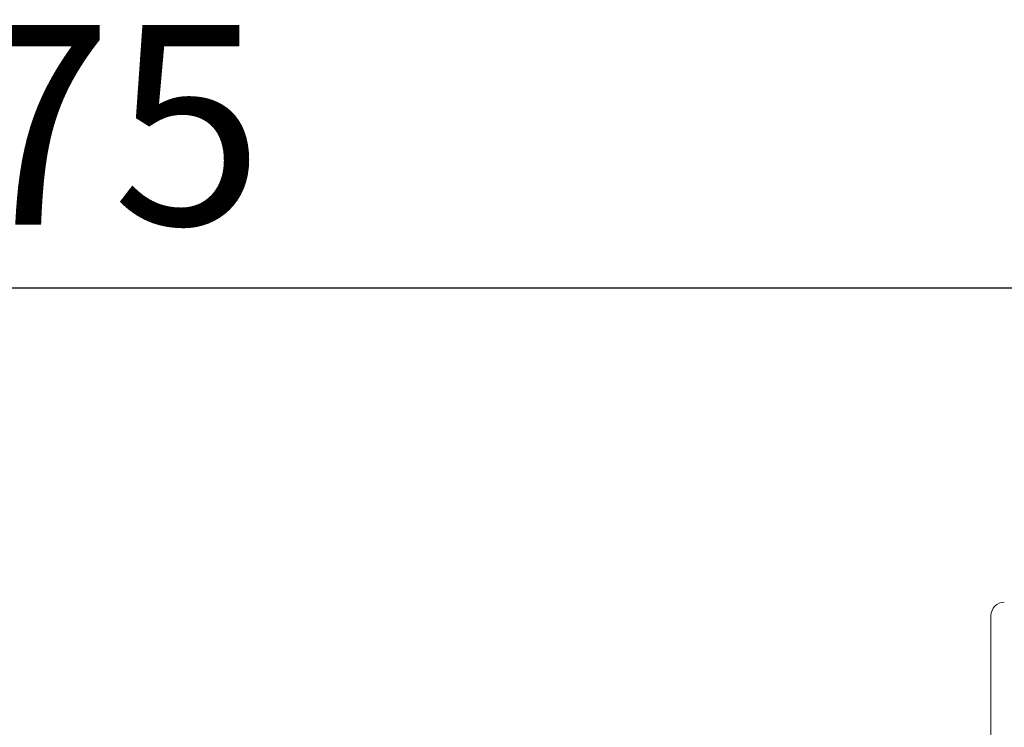
# Model space of a CAD drawing. Units: millimetres. Extents: x 0 to 840, y 0 to 1188.
# Drawn here: x 604 to 664, y 607 to 650 of the extents above; entities that cross this region are included whole.
import ezdxf

# ---------------------------------------------------------------- set-up
doc = ezdxf.new("R2010")
doc.units = ezdxf.units.MM
doc.header["$PDMODE"] = 3
doc.layers.add('PIC13', color=7, linetype='Continuous', lineweight=15)
doc.layers.add('標註線', color=3, linetype='Continuous', lineweight=13)
doc.styles.get("Standard").update_dxf_attribs({"font": 'Microsoft JhengHei.ttf'})
doc.dimstyles.new('ISO-25', dxfattribs={"dimtxt": 12, "dimasz": 12, "dimexe": 1.25, "dimexo": 5, "dimgap": 2, "dimtad": 1, "dimtih": 1, "dimtoh": 1, "dimdec": 1, "dimdsep": 46, "dimtxsty": 'Standard', "dimcen": 2.5, "dimclrd": 3, "dimclre": 3, "dimclrt": 2, "dimadec": 0, "dimazin": 2, "dimtfac": 1, "dimtdec": 1, "dimtmove": 0, "dimatfit": 3, "dimfxl": 0, "dimarcsym": 0})

# ---------------------------------------------------------------- blocks, each defined once
blk = doc.blocks.new('*D109')
at = {"layer": 'Defpoints', "color": 0}
for p in [(692.867, 633.548), (518.167, 574.147), (692.867, 557.447)]:
    blk.add_point(p, dxfattribs=at)
at = {"layer": '標註線', "color": 3, "lineweight": -2}
for p, q in [((518.167, 579.147), (518.167, 634.798)), ((692.867, 562.447), (692.867, 634.798)), ((530.167, 633.548), (680.867, 633.548))]:
    blk.add_line(p, q, dxfattribs=at)
at = {"layer": '標註線', "color": 3}
for points in [[(530.167, 635.548), (530.167, 631.548), (518.167, 633.548)], [(680.867, 635.548), (680.867, 631.548), (692.867, 633.548)]]:
    blk.add_solid(points, dxfattribs=at)
at = {"layer": '標註線', "color": 2, "insert": (605.517, 641.784), "char_height": 12, "attachment_point": 5}
blk.add_mtext('175', dxfattribs=at)

msp = doc.modelspace()

# ---------------------------------------------------------------- linework, layer by layer
at = {"layer": 'PIC13', "color": 7, "linetype": 'Continuous'}
msp.add_line((662.867, 592.148), (662.867, 613.848), dxfattribs=at)
msp.add_arc((663.667, 613.848), 0.8, 90, 180, dxfattribs=at)

# ---------------------------------------------------------------- dimensions: what is measured, and where the dimension line sits
at = {"layer": '標註線'}
dim = msp.add_linear_dim(base=(692.867, 633.548), p1=(518.167, 574.147), p2=(692.867, 557.447), dimstyle='ISO-25', override={"dimdec": 0}, dxfattribs=at)
dim.commit()
dim.dimension.update_dxf_attribs({"geometry": '*D109', "text_midpoint": (605.517, 641.784)})

doc.saveas('drawing.dxf')
